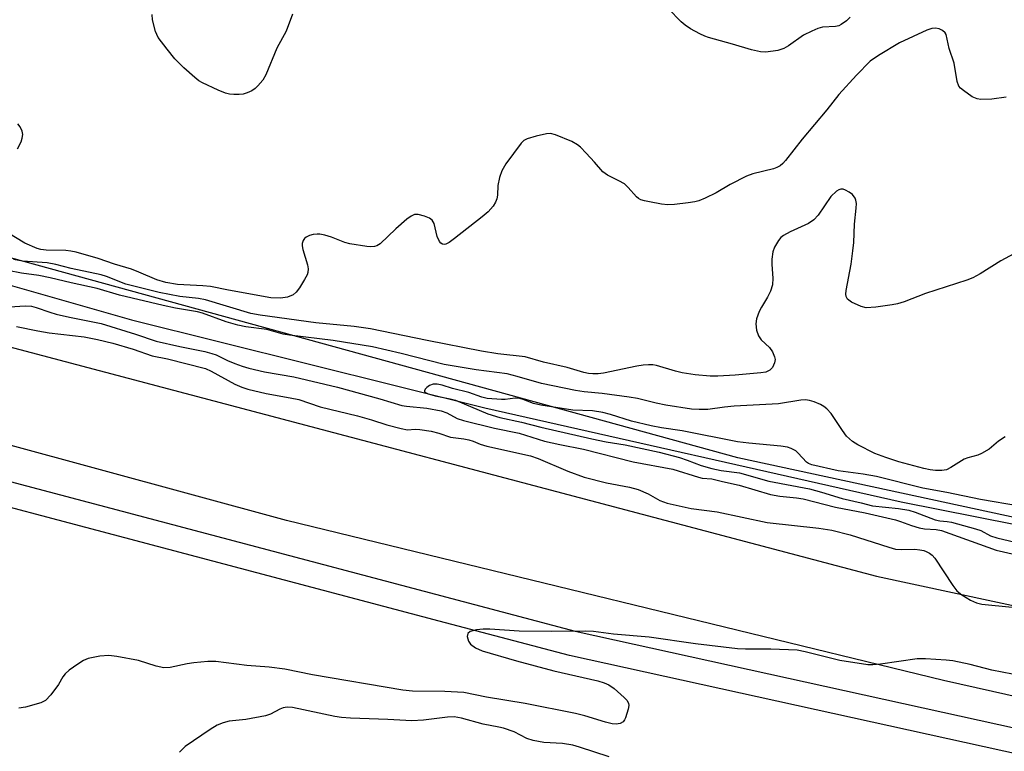
# Model space of a CAD drawing. Units: inches. Extents: x 1255761 to 1261761, y 473456 to 477456.
# Drawn here: x 1258273 to 1258487, y 477019 to 477177 of the extents above; entities that cross this region are included whole.
import ezdxf

# ---------------------------------------------------------------- set-up
doc = ezdxf.new("R2010")
doc.units = ezdxf.units.IN
doc.header["$MEASUREMENT"] = 0
for name, color, linetype in [('HYDRO-Single Line Stream', 4, 'Continuous'), ('NTRL-Trees', 3, 'Continuous'), ('TRANS-Road', 130, 'Continuous'), ('TRANS-Street Sidewalk', 7, 'Continuous'), ('Undefined', 1, 'Continuous')]:
    doc.layers.add(name, color=color, linetype=linetype)

msp = doc.modelspace()

# ---------------------------------------------------------------- linework, layer by layer
at = {"layer": 'HYDRO-Single Line Stream'}
msp.add_lwpolyline([(1258227.74, 477132.28), (1258297.77, 477112.3), (1258374.5, 477093.18), (1258464.96, 477072.79), (1258580.41, 477049.92), (1258695.29, 477025.6), (1258732.37, 477018.18), (1258793.22, 477004.78), (1258819.87, 476999.42), (1258869.26, 476989.92), (1258892.22, 476985.79), (1258899.19, 476983.73), (1258899.19, 476981.69)], dxfattribs=at)
at = {"layer": 'NTRL-Trees'}
msp.add_lwpolyline([(1258691.13, 477025.88), (1258429.5, 477082.31), (1258224.25, 477138.75), (1257978, 477215.69), (1257670.13, 477297.78), (1257454.75, 477379.87)], dxfattribs=at)
at = {"layer": 'TRANS-Road'}
for points in [[(1257521.35, 477336.1), (1257687.6, 477281.59), (1257884.32, 477222.83), (1258082.1, 477160.75), (1258264.64, 477108.18), (1258459.6, 477056.64), (1258730.26, 476998.51)], [(1258633.5, 476998.23), (1258474.19, 477033.93), (1258331.4, 477068.72), (1258168.13, 477113.14), (1258006.09, 477164.34), (1257781.97, 477231.92), (1257543.19, 477308.75)]]:
    msp.add_lwpolyline(points, dxfattribs=at)
at = {"layer": 'TRANS-Street Sidewalk'}
for points in [[(1257573.57, 477290.23), (1257667.01, 477261.96), (1257720.98, 477245.14), (1257841.49, 477207.6), (1257994.06, 477160.07), (1258095.26, 477128.32), (1258187.36, 477099.42), (1258394.17, 477044.67), (1258490.46, 477023.48)], [(1258638.88, 476985.23), (1258392.89, 477039.36), (1258364.61, 477046.85), (1258185.85, 477094.18), (1258182.46, 477095.24), (1257995.21, 477153.99), (1257992.43, 477154.86), (1257665.41, 477256.74), (1257571.97, 477285.02)]]:
    msp.add_lwpolyline(points, dxfattribs=at)
at = {"layer": 'Undefined'}
for points, elevation in [([(1258332.7, 477178.68), (1258331.33, 477174.98), (1258329.34, 477171.32), (1258326.93, 477165.52), (1258326.25, 477164.36), (1258325.2, 477163.09), (1258324.61, 477162.53), (1258323.9, 477162.06), (1258322.85, 477161.58), (1258322.01, 477161.34), (1258321.13, 477161.26), (1258319.94, 477161.27), (1258319.06, 477161.35), (1258318.2, 477161.53), (1258316.59, 477162.18), (1258313.15, 477163.79), (1258312.4, 477164.22), (1258311.49, 477164.91), (1258309.14, 477167), (1258307.14, 477169.02), (1258305.48, 477171.06), (1258303.57, 477173.64), (1258302.96, 477174.94), (1258302.31, 477177.47), (1258302.2, 477178.65)], 156), ([(1258453.87, 477178.03), (1258453.12, 477177.22), (1258451.95, 477176.42), (1258451.45, 477176.19), (1258450.68, 477175.98), (1258447.9, 477175.85), (1258446.83, 477175.58), (1258445.53, 477175.03), (1258443.76, 477174.13), (1258440.48, 477171.8), (1258439.5, 477171.22), (1258438.15, 477170.77), (1258435.55, 477170.43), (1258434.41, 477170.48), (1258432.46, 477170.91), (1258428.3, 477172.17), (1258423.12, 477173.6), (1258422.28, 477173.89), (1258421.24, 477174.39), (1258419.22, 477175.51), (1258418.02, 477176.29), (1258417.16, 477177.05), (1258414.33, 477179.91)], 156), ([(1258489.42, 477126.65), (1258486.63, 477125.1), (1258482.15, 477122.26), (1258480.56, 477121.42), (1258479.22, 477120.88), (1258470.27, 477118), (1258465.59, 477116.23), (1258464.19, 477115.78), (1258463.02, 477115.55), (1258459.46, 477115.08), (1258457.4, 477114.94), (1258456.29, 477115.19), (1258454.2, 477116.15), (1258453.32, 477116.76), (1258452.99, 477117.35), (1258452.93, 477117.85), (1258453.01, 477118.67), (1258454.09, 477124.36), (1258454.5, 477127.29), (1258454.65, 477129.06), (1258454.81, 477133.08), (1258455.21, 477136.57), (1258455.25, 477137.59), (1258455.13, 477138.29), (1258454.96, 477138.73), (1258454.36, 477139.52), (1258453.65, 477140.06), (1258452.89, 477140.47), (1258452.37, 477140.66), (1258451.87, 477140.71), (1258451.4, 477140.56), (1258450.95, 477140.27), (1258449.7, 477139.08), (1258446.94, 477135.03), (1258446.01, 477133.99), (1258444.81, 477133.23), (1258440.83, 477131.44), (1258439.42, 477130.65), (1258438.83, 477130.16), (1258438.29, 477129.52), (1258437.42, 477128.11), (1258437.12, 477127.08), (1258436.89, 477125.46), (1258436.9, 477124.3), (1258437.12, 477121.35), (1258437, 477119.93), (1258436.55, 477118.55), (1258435.96, 477117.22), (1258434.62, 477115.08), (1258434.13, 477114.08), (1258433.57, 477112.5), (1258433.36, 477111.43), (1258433.52, 477110.08), (1258433.98, 477108.79), (1258434.57, 477107.96), (1258436.35, 477106.31), (1258437, 477105.32), (1258437.47, 477104.26), (1258437.57, 477103.71), (1258437.45, 477102.93), (1258436.99, 477101.95), (1258436.46, 477101.38), (1258435.56, 477100.96), (1258434.46, 477100.76), (1258428.9, 477100.3), (1258425.11, 477100.08), (1258423.44, 477100.05), (1258420.21, 477100.37), (1258417.38, 477100.81), (1258415.97, 477101.14), (1258411.82, 477102.35), (1258411.01, 477102.5), (1258410.04, 477102.56), (1258408.93, 477102.47), (1258407.52, 477102.24), (1258400.27, 477100.7), (1258399.13, 477100.58), (1258398, 477100.58), (1258397.04, 477100.66), (1258396.04, 477100.86), (1258392.4, 477101.91), (1258387.28, 477103.1), (1258383.25, 477104.29), (1258377.34, 477104.94), (1258373.79, 477105.51), (1258361.96, 477107.79), (1258349.65, 477110.36), (1258346.15, 477110.86), (1258337.81, 477111.65), (1258325.69, 477113.31), (1258323.65, 477113.65), (1258313.84, 477116.65), (1258312.28, 477116.92), (1258308.23, 477117.34), (1258303.72, 477118.21), (1258296.5, 477120.08), (1258292.31, 477121.72), (1258291.14, 477122.09), (1258284.64, 477123.44), (1258281.33, 477124.35), (1258279.41, 477124.65), (1258274.07, 477125.05), (1258272.12, 477125.4)], 152), ([(1258487.56, 477086.86), (1258486.12, 477085.96), (1258484.06, 477084.21), (1258482.39, 477083.25), (1258481.63, 477082.94), (1258479.46, 477082.33), (1258478.68, 477082.02), (1258475.78, 477080.25), (1258474.79, 477079.75), (1258473.77, 477079.54), (1258472.44, 477079.55), (1258471.27, 477079.71), (1258469.89, 477080.03), (1258464.44, 477081.49), (1258461.65, 477082.37), (1258459.22, 477083.27), (1258455.57, 477085.14), (1258454.41, 477085.87), (1258453.12, 477087.06), (1258452.23, 477088.24), (1258449.73, 477091.95), (1258448.82, 477092.99), (1258448.18, 477093.49), (1258447.43, 477093.9), (1258446.1, 477094.47), (1258445.02, 477094.81), (1258444.21, 477094.9), (1258443.14, 477094.83), (1258438.3, 477094.03), (1258428.66, 477093.56), (1258426.57, 477093.36), (1258422.96, 477092.84), (1258421.05, 477092.79), (1258419.43, 477092.92), (1258413.82, 477093.79), (1258411.72, 477094.22), (1258407.69, 477095.18), (1258405.84, 477095.53), (1258400.02, 477096.32), (1258396.08, 477096.68), (1258394.23, 477096.97), (1258386.83, 477098.44), (1258381.54, 477100), (1258379.36, 477100.55), (1258372.66, 477101.41), (1258365.71, 477102.6), (1258356.34, 477104.97), (1258350.13, 477106.41), (1258341.55, 477107.79), (1258332.1, 477108.95), (1258330.71, 477109.22), (1258327.13, 477110.2), (1258322.55, 477110.81), (1258320.83, 477111.14), (1258318.29, 477111.84), (1258313.14, 477113.73), (1258312.08, 477114.05), (1258307.33, 477114.86), (1258304.64, 477115.4), (1258295.11, 477117.66), (1258290.25, 477119.12), (1258284.6, 477120.33), (1258280.1, 477121.42), (1258277.59, 477121.91), (1258273.83, 477122.43), (1258270.86, 477123.03)], 150), ([(1258271.27, 477115.09), (1258274.67, 477115.36), (1258276, 477115.3), (1258277.06, 477115), (1258279.98, 477113.94), (1258281.38, 477113.52), (1258284.24, 477112.86), (1258291.15, 477111.49), (1258298.64, 477109.15), (1258303.11, 477107.64), (1258308.23, 477106.48), (1258313.65, 477105.41), (1258315.22, 477105.01), (1258316.13, 477104.68), (1258318.59, 477103.48), (1258320.19, 477102.8), (1258321.82, 477102.2), (1258323.22, 477101.82), (1258326.62, 477101.03), (1258333.04, 477099.9), (1258342.52, 477097.69), (1258351.72, 477095.11), (1258356.48, 477093.69), (1258357.52, 477093.52), (1258361.94, 477093.09), (1258365.06, 477092.55), (1258366.24, 477092.13), (1258368.53, 477090.85), (1258369.9, 477090.4), (1258376.64, 477088.77), (1258381.97, 477087.66), (1258387.44, 477085.94), (1258390.78, 477085.19), (1258395.93, 477084.22), (1258406.72, 477081.43), (1258415.33, 477079.84), (1258420.91, 477078.1), (1258421.75, 477077.94), (1258423.82, 477077.73), (1258426.15, 477077.15), (1258429.78, 477076.42), (1258436.58, 477074.34), (1258438.6, 477073.97), (1258442.26, 477073.62), (1258443.7, 477073.39), (1258450.69, 477071.64), (1258457.12, 477070.41), (1258463.76, 477068.83), (1258464.79, 477068.52), (1258467.18, 477067.61), (1258468.89, 477067.12), (1258470.04, 477066.93), (1258472.61, 477066.73), (1258473.73, 477066.56), (1258485.61, 477062.25), (1258489.73, 477061.3)], 150), ([(1258272.79, 477110.88), (1258277.37, 477109.89), (1258279.85, 477109.44), (1258287.47, 477108.59), (1258290.37, 477108.02), (1258293.66, 477107.21), (1258298.12, 477105.93), (1258302.21, 477104.48), (1258305.57, 477103.8), (1258313.84, 477101.73), (1258315.06, 477101.16), (1258320.21, 477098.32), (1258321.71, 477097.68), (1258323.03, 477097.25), (1258327, 477096.33), (1258332.25, 477095.37), (1258334.07, 477094.96), (1258338.76, 477093.4), (1258346.88, 477091.48), (1258349.9, 477090.6), (1258353.2, 477089.52), (1258356.31, 477088.68), (1258357.72, 477088.43), (1258359.35, 477088.53), (1258360.37, 477088.5), (1258362.83, 477088.09), (1258364.49, 477087.69), (1258367.06, 477086.83), (1258369.94, 477086.46), (1258371, 477086.23), (1258371.99, 477085.91), (1258373.52, 477085.27), (1258374.91, 477084.88), (1258384.42, 477082.76), (1258386.08, 477082.17), (1258392.58, 477079.42), (1258396.12, 477078.16), (1258400.93, 477076.9), (1258405.97, 477075.96), (1258407.86, 477075.47), (1258409.99, 477074.53), (1258412.5, 477073.06), (1258414.16, 477072.49), (1258419.37, 477071.3), (1258424.97, 477070.62), (1258435.86, 477068.3), (1258447.08, 477067.07), (1258449.94, 477066.58), (1258453.86, 477065.63), (1258462.31, 477062.9), (1258463.75, 477062.52), (1258464.94, 477062.41), (1258467.93, 477062.47), (1258469.04, 477062.37), (1258469.88, 477062.19), (1258470.43, 477062.01), (1258471.09, 477061.64), (1258471.69, 477061.18), (1258472.25, 477060.56), (1258476.16, 477054.63), (1258477.03, 477053.47), (1258478.12, 477052.58), (1258480.06, 477051.41), (1258481.33, 477050.81), (1258482.48, 477050.55), (1258489.07, 477049.92)], 152), ([(1258417.38, 477088.17), (1258412.88, 477088.83), (1258410.67, 477089.29), (1258406.4, 477090.32), (1258401.79, 477091.75), (1258400.12, 477092.16), (1258397.91, 477092.51), (1258393.62, 477092.71), (1258386.66, 477093.77), (1258385.06, 477094.12), (1258382.85, 477095), (1258382.1, 477095.19), (1258381.08, 477095.26), (1258378.95, 477095.02), (1258378.11, 477095), (1258375, 477095.22), (1258373.89, 477095.51), (1258371.05, 477096.49), (1258367.52, 477097.41), (1258365.26, 477098.08), (1258364.15, 477098.31), (1258363.32, 477098.33), (1258362.49, 477098.07), (1258361.88, 477097.59), (1258361.58, 477097.22), (1258361.42, 477096.87), (1258361.42, 477096.72), (1258361.62, 477096.49), (1258362.21, 477096.22), (1258363.75, 477095.79), (1258366.98, 477095.14), (1258368.13, 477094.82), (1258375.16, 477091.9), (1258377.74, 477091.08), (1258382.51, 477090.04), (1258386.69, 477088.96), (1258397.77, 477086.44), (1258400.91, 477085.82), (1258404.98, 477085.12), (1258412.37, 477083.57), (1258416.8, 477082.39), (1258418.47, 477081.83), (1258421.49, 477080.65), (1258423.83, 477080), (1258425.89, 477079.55), (1258429.87, 477079.07), (1258436.22, 477077.26), (1258445.06, 477075.57), (1258447.65, 477074.89), (1258452.16, 477073.51), (1258456.31, 477072.58), (1258458.71, 477071.88), (1258464.42, 477071.33), (1258466.67, 477070.97), (1258468.04, 477070.54), (1258472.39, 477068.83), (1258473.34, 477068.65), (1258474.94, 477068.52), (1258475.89, 477068.37), (1258481.15, 477066.92), (1258482.25, 477066.52), (1258484.38, 477065.38), (1258485.72, 477064.92), (1258489.75, 477063.98)], 148), ([(1258490.69, 477071.84), (1258482.2, 477073.24), (1258474.88, 477074.81), (1258469.65, 477075.72), (1258459.63, 477078.3), (1258456.72, 477078.79), (1258451.28, 477079.52), (1258445.55, 477080.81), (1258444.81, 477081.08), (1258444.38, 477081.37), (1258442.59, 477083.32), (1258442.05, 477083.82), (1258441.07, 477084.38), (1258440.27, 477084.65), (1258438.81, 477084.87), (1258431.86, 477085.49), (1258429.44, 477085.79), (1258417.38, 477088.17)], 148), ([(1258489.13, 477035.31), (1258484.67, 477036.24), (1258479.95, 477037.45), (1258476.21, 477038.2), (1258474.76, 477038.41), (1258470.27, 477038.65), (1258468.47, 477038.66), (1258460.48, 477037.49), (1258458.84, 477037.34), (1258457.72, 477037.36), (1258451.61, 477038.27), (1258444.13, 477040.2), (1258442.4, 477040.54), (1258436.64, 477040.76), (1258431.14, 477040.73), (1258429.39, 477040.82), (1258420.25, 477041.89), (1258410.21, 477043.37), (1258402.5, 477044.06), (1258398.11, 477044.6), (1258396.36, 477044.65), (1258389, 477044.57), (1258381.96, 477044.65), (1258375.59, 477045.09), (1258374.14, 477045.12), (1258372.69, 477044.93), (1258371.34, 477044.57), (1258370.8, 477044.19), (1258370.69, 477043.54), (1258370.95, 477042.51), (1258371.38, 477041.84), (1258372.48, 477041.06), (1258373.93, 477040.43), (1258381.39, 477038.25), (1258389.51, 477036.06), (1258399.04, 477033.86), (1258400.41, 477033.45), (1258401.44, 477033.02), (1258402.61, 477032.19), (1258404.8, 477030.29), (1258405.38, 477029.69), (1258405.76, 477029.03), (1258405.81, 477028.55), (1258405.69, 477027.76), (1258405.1, 477025.88), (1258404.87, 477025.41), (1258404.56, 477025.01), (1258403.88, 477024.64), (1258403.07, 477024.5), (1258402.21, 477024.58), (1258400.75, 477024.94), (1258396.25, 477026.29), (1258394.24, 477026.77), (1258383.27, 477028.96), (1258374.89, 477030.37), (1258369.93, 477031.39), (1258365.79, 477031.59), (1258358.83, 477031.65), (1258356.71, 477031.83), (1258337.09, 477035.22), (1258331.07, 477036.43), (1258327.65, 477036.83), (1258322.8, 477037.25), (1258316.09, 477038.08), (1258314.36, 477038.11), (1258311.28, 477037.82), (1258309.86, 477037.61), (1258306.14, 477036.82), (1258304.8, 477036.73), (1258303.09, 477037.1), (1258299.26, 477038.34), (1258294.58, 477039.2), (1258292.83, 477039.4), (1258290.85, 477039.22), (1258288.32, 477038.76), (1258287.28, 477038.33), (1258286.06, 477037.54), (1258284.18, 477036.17), (1258283.33, 477035.41), (1258282.85, 477034.75), (1258281.91, 477033.09), (1258280.18, 477030.84), (1258279.02, 477029.63), (1258278.05, 477029.1), (1258274.72, 477028.17), (1258273.27, 477027.97)], 152), ([(1258401.53, 477017.35), (1258395.05, 477019.51), (1258393.66, 477019.89), (1258391.39, 477020.25), (1258387.31, 477020.46), (1258385.01, 477020.91), (1258383.66, 477021.39), (1258380.86, 477022.8), (1258378.6, 477023.61), (1258377.54, 477023.86), (1258374.16, 477024.44), (1258369.42, 477025.76), (1258367.88, 477026.05), (1258366.37, 477026.02), (1258361.2, 477025.37), (1258358.62, 477025.19), (1258353.44, 477025.51), (1258345.33, 477025.79), (1258343.36, 477025.93), (1258341.95, 477026.12), (1258332.69, 477028.07), (1258331.56, 477028.14), (1258330.72, 477028.03), (1258329.99, 477027.76), (1258327.95, 477026.68), (1258326.86, 477026.32), (1258322.58, 477025.5), (1258318.94, 477025.1), (1258317.63, 477024.76), (1258316.37, 477024.27), (1258314.83, 477023.35), (1258309.39, 477019.64), (1258308.19, 477018.43)], 150)]:
    msp.add_lwpolyline(points, dxfattribs=dict(at, elevation=elevation))
for points in [[(1258487.77, 477160.67, 154), (1258484.66, 477160.2, 154), (1258482.3, 477160.14, 154), (1258481.45, 477160.28, 154), (1258480.42, 477160.77, 154), (1258478.49, 477162.08, 154), (1258477.85, 477162.64, 154), (1258477.52, 477163.06, 154), (1258477.15, 477164.08, 154), (1258476.51, 477168.07, 154), (1258475.4, 477171.21, 154), (1258474.76, 477174.25, 154), (1258474.55, 477174.66, 154), (1258473.96, 477175.16, 154), (1258473.23, 477175.49, 154), (1258472.44, 477175.66, 154), (1258471.63, 477175.58, 154), (1258470.52, 477175.22, 154), (1258464.62, 477172.47, 154), (1258460.05, 477169.74, 154), (1258458.23, 477168.45, 154), (1258455.24, 477165.41, 154), (1258451.39, 477161.22, 154), (1258448.83, 477157.92, 154), (1258443.48, 477151.55, 154), (1258439.85, 477146.91, 154), (1258439.27, 477146.26, 154), (1258438.66, 477145.76, 154), (1258437.99, 477145.39, 154), (1258437.22, 477145.12, 154), (1258432.74, 477143.99, 154), (1258431.35, 477143.52, 154), (1258427.83, 477141.71, 154), (1258424.79, 477139.85, 154), (1258422.36, 477138.69, 154), (1258420.98, 477138.12, 154), (1258420.12, 477137.9, 154), (1258418.66, 477137.69, 154), (1258415.71, 477137.36, 154), (1258414.29, 477137.3, 154), (1258412.87, 477137.45, 154), (1258410.3, 477137.9, 154), (1258409.17, 477138.13, 154), (1258408.38, 477138.39, 154), (1258407.9, 477138.67, 154), (1258407.47, 477139.05, 154), (1258405.69, 477141.03, 154), (1258404.84, 477141.81, 154), (1258403.66, 477142.52, 154), (1258401.16, 477143.74, 154), (1258400.15, 477144.43, 154), (1258398.33, 477146.58, 154), (1258396.54, 477148.53, 154), (1258395.32, 477149.78, 154), (1258394.65, 477150.33, 154), (1258393.38, 477151.02, 154), (1258389.85, 477152.49, 154), (1258388.75, 477152.75, 154), (1258387.92, 477152.7, 154), (1258385.67, 477152.17, 154), (1258383.74, 477151.59, 154), (1258382.99, 477151.22, 154), (1258382.37, 477150.65, 154), (1258379.06, 477146.16, 154), (1258378.17, 477144.65, 154), (1258377.7, 477143.24, 154), (1258377.3, 477141.51, 154), (1258377.24, 477139.36, 154), (1258377.13, 477138.55, 154), (1258376.86, 477137.84, 154), (1258376.33, 477136.97, 154), (1258375.26, 477135.78, 154), (1258373.94, 477134.66, 154), (1258367.93, 477129.95, 154), (1258366.75, 477129.11, 154), (1258366.04, 477128.75, 154), (1258365.64, 477128.68, 154), (1258365.29, 477128.75, 154), (1258364.96, 477128.95, 154), (1258364.64, 477129.34, 154), (1258364.19, 477130.39, 154), (1258363.48, 477133.23, 154), (1258363.1, 477133.92, 154), (1258362.47, 477134.38, 154), (1258361.42, 477134.8, 154), (1258360.04, 477135.16, 154), (1258359.25, 477135.16, 154), (1258358.52, 477134.85, 154), (1258357.6, 477134.18, 154), (1258355.16, 477132.09, 154), (1258351.74, 477128.84, 154), (1258351.06, 477128.37, 154), (1258350.56, 477128.21, 154), (1258349.75, 477128.17, 154), (1258348.9, 477128.24, 154), (1258345.18, 477128.8, 154), (1258344.1, 477129.13, 154), (1258341.16, 477130.24, 154), (1258339.76, 477130.66, 154), (1258338.63, 477130.88, 154), (1258338.07, 477130.9, 154), (1258337.24, 477130.8, 154), (1258336.43, 477130.59, 154), (1258335.71, 477130.28, 154), (1258335.33, 477129.96, 154), (1258335.07, 477129.55, 154), (1258334.83, 477128.85, 154), (1258334.82, 477128.36, 154), (1258334.98, 477127.59, 154), (1258336.01, 477124.26, 154), (1258336.15, 477123.41, 154), (1258336.08, 477122.58, 154), (1258335.88, 477122.06, 154), (1258335.32, 477121.03, 154), (1258334.21, 477119.24, 154), (1258333.52, 477118.29, 154), (1258332.9, 477117.75, 154), (1258331.66, 477117.24, 154), (1258330.13, 477116.99, 154), (1258327.99, 477117.11, 154), (1258318.84, 477118.75, 154), (1258314.89, 477119.57, 154), (1258313.27, 477119.71, 154), (1258307.71, 477119.96, 154), (1258305.2, 477120.39, 154), (1258303.28, 477121, 154), (1258299.32, 477122.68, 154), (1258297.75, 477123.27, 154), (1258294.05, 477124.38, 154), (1258290.47, 477125.61, 154), (1258285.7, 477126.97, 154), (1258284.56, 477127.24, 154), (1258283.44, 477127.39, 154), (1258279.2, 477127.42, 154), (1258278.04, 477127.56, 154), (1258277.21, 477127.78, 154), (1258274.57, 477128.97, 154), (1258269.14, 477132.19, 154)], [(1258273, 477149.41, 154), (1258273.74, 477150.96, 154), (1258274.02, 477151.75, 154), (1258274.11, 477152.52, 154), (1258273.96, 477153.25, 154), (1258273.56, 477154.19, 154), (1258273.07, 477154.87, 154)]]:
    msp.add_polyline3d(points, dxfattribs=at)

doc.saveas('drawing.dxf')
